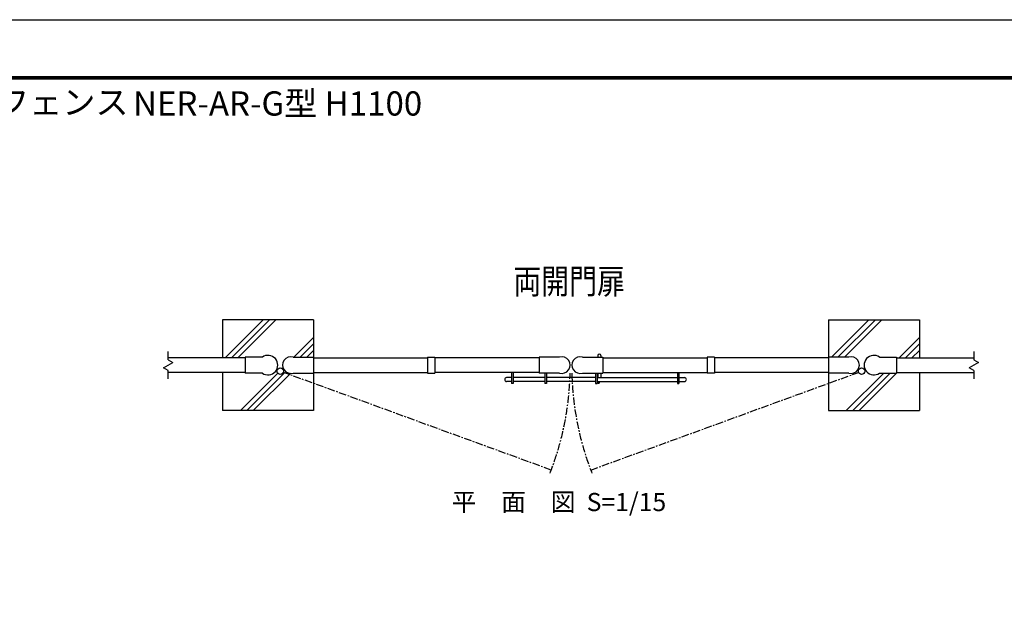
# Model space of a CAD drawing. Extents: x 0 to 8910, y 0 to 6300.
# Drawn here: x 4026 to 7277, y 4360 to 6300 of the extents above; entities that cross this region are included whole.
import ezdxf
from ezdxf.enums import TextEntityAlignment as Align

# ---------------------------------------------------------------- set-up
doc = ezdxf.new("R2010")
doc.units = 0
doc.header["$LTSCALE"] = 20
doc.header["$MEASUREMENT"] = 0
doc.linetypes.add('CENTER', pattern=[2, 1.25, -0.25, 0.25, -0.25])
doc.layers.get('0').update_dxf_attribs({"linetype": 'CONTINUOUS'})
for name, color, linetype in [('1', 7, 'CONTINUOUS'), ('10', 7, 'CONTINUOUS'), ('EXTCNT-LMEC0', 4, 'CONTINUOUS')]:
    doc.layers.add(name, color=color, linetype=linetype)
doc.styles.get("Standard").update_dxf_attribs({"font": 'txt.shx', "width": 0.85, "bigfont": 'bigfont.shx'})
doc.styles.add('TOM', font='romans.shx', dxfattribs={"width": 0.9, "bigfont": 'bigfont.shx'})
doc.styles.add('XT', font='txt.shx', dxfattribs={"width": 0.9, "bigfont": 'bigfont'})

msp = doc.modelspace()

# ---------------------------------------------------------------- linework, layer by layer
at = {"color": 3, "linetype": 'Continuous'}
msp.add_lwpolyline([(0, 6300), (8910, 6300), (8910, 0), (0, 0)], close=True, dxfattribs=at)
at = {"linetype": 'Continuous'}
for points in [[(300, 6112.5), (8610, 6112.5), (8610, 187.5), (300, 187.5)], [(301.87, 6110.62), (8608.13, 6110.62), (8608.13, 189.38), (301.87, 189.38)], [(303.75, 6108.75), (8606.25, 6108.75), (8606.25, 191.25), (303.75, 191.25)], [(305.62, 6106.87), (8604.38, 6106.87), (8604.38, 193.13), (305.62, 193.13)], [(307.5, 6105), (8602.5, 6105), (8602.5, 195), (307.5, 195)]]:
    msp.add_lwpolyline(points, close=True, dxfattribs=at)
at = {"layer": '1', "color": 7, "linetype": 'Continuous'}
for p, q in [((4996.15, 5309.5), (4696.15, 5309.5)), ((4696.15, 5309.5), (4696.15, 5183.8)), ((4996.15, 5309.5), (4996.15, 5185.8)), ((6696.15, 5309.5), (6996.15, 5309.5)), ((6696.15, 5309.5), (6696.15, 5185.8)), ((6996.15, 5309.5), (6996.15, 5183.8)), ((4771.15, 5183.8), (4516.3, 5183.8)), ((4827.49, 5185.8), (4771.15, 5185.8)), ((4771.15, 5185.8), (4771.15, 5133.2)), ((4929.24, 5185.8), (4996.55, 5185.8)), ((4996.55, 5185.8), (4996.55, 5133.2)), ((4996.55, 5183.8), (5372.43, 5183.8)), ((5372.43, 5185.8), (5396.68, 5185.8)), ((5372.43, 5185.8), (5372.43, 5133.2)), ((5396.68, 5185.8), (5396.68, 5133.2)), ((5740.75, 5183.8), (5396.68, 5183.8)), ((5808.07, 5185.8), (5740.75, 5185.8)), ((5740.75, 5185.8), (5740.75, 5133.2)), ((5884.24, 5185.8), (5951.55, 5185.8)), ((5934.75, 5190.8), (5934.75, 5185.8)), ((5944.75, 5190.8), (5944.75, 5185.8)), ((5951.55, 5185.8), (5951.55, 5133.2)), ((5951.55, 5183.8), (6295.63, 5183.8)), ((6319.88, 5185.8), (6295.63, 5185.8)), ((6295.63, 5185.8), (6295.63, 5133.2)), ((6319.88, 5185.8), (6319.88, 5133.2)), ((6695.75, 5183.8), (6319.88, 5183.8)), ((6763.07, 5185.8), (6695.75, 5185.8)), ((6695.75, 5185.8), (6695.75, 5133.2)), ((6864.82, 5185.8), (6921.15, 5185.8)), ((6921.15, 5185.8), (6921.15, 5133.2)), ((6921.15, 5183.8), (7176, 5183.8)), ((4771.15, 5135.2), (4516.3, 5135.2)), ((4696.15, 5135.2), (4696.15, 5009.5)), ((4827.49, 5133.2), (4771.15, 5133.2)), ((4929.24, 5133.2), (4996.55, 5133.2)), ((4996.15, 5133.2), (4996.15, 5009.5)), ((4996.55, 5135.2), (5372.43, 5135.2)), ((5372.43, 5133.2), (5396.68, 5133.2)), ((5740.75, 5135.2), (5396.68, 5135.2)), ((5650.05, 5118.45), (5633.75, 5118.45)), ((5650.05, 5105.45), (5633.75, 5105.45)), ((5650.05, 5135.2), (5650.05, 5099.2)), ((5655.05, 5135.2), (5655.05, 5099.2)), ((5760.05, 5118.45), (5655.05, 5118.45)), ((5760.05, 5105.45), (5655.05, 5105.45)), ((5808.07, 5133.2), (5740.75, 5133.2)), ((5760.05, 5133.2), (5760.05, 5099.2)), ((5765.05, 5133.2), (5765.05, 5099.2)), ((5927.25, 5118.45), (5765.05, 5118.45)), ((5927.25, 5105.45), (5765.05, 5105.45)), ((5884.24, 5133.2), (5951.55, 5133.2)), ((5927.25, 5133.2), (5927.25, 5099.2)), ((5932.25, 5133.2), (5932.25, 5099.2)), ((5932.25, 5118.45), (6197.25, 5118.45)), ((5932.25, 5105.45), (6197.25, 5105.45)), ((5934.75, 5133.2), (5934.75, 5118.45)), ((5934.75, 5105.45), (5934.75, 5099.45)), ((5939.75, 5105.45), (5939.75, 5099.45)), ((5944.75, 5133.2), (5944.75, 5118.45)), ((5951.55, 5135.2), (6295.63, 5135.2)), ((6197.25, 5135.2), (6197.25, 5099.2)), ((6202.25, 5135.2), (6202.25, 5099.2)), ((6202.25, 5118.45), (6220.75, 5118.45)), ((6202.25, 5105.45), (6220.75, 5105.45)), ((6319.88, 5133.2), (6295.63, 5133.2)), ((6695.75, 5135.2), (6319.88, 5135.2)), ((6763.07, 5133.2), (6695.75, 5133.2)), ((6696.15, 5133.2), (6696.15, 5009.5)), ((6864.82, 5133.2), (6921.15, 5133.2)), ((6921.15, 5135.2), (7176, 5135.2)), ((6996.15, 5135.2), (6996.15, 5009.5)), ((5655.05, 5099.2), (5650.05, 5099.2)), ((5765.05, 5099.2), (5760.05, 5099.2)), ((5927.25, 5099.2), (5932.25, 5099.2)), ((5934.75, 5099.45), (5939.75, 5099.45)), ((6197.25, 5099.2), (6202.25, 5099.2)), ((4996.15, 5009.5), (4696.15, 5009.5)), ((6696.15, 5009.5), (6996.15, 5009.5))]:
    msp.add_line(p, q, dxfattribs=at)
at = {"layer": '1', "color": 2, "linetype": 'Continuous'}
for p, q in [((4829.94, 5309.5), (4704.24, 5183.8)), ((4725.45, 5183.8), (4851.15, 5309.5)), ((4872.37, 5309.5), (4746.67, 5183.8)), ((6829.94, 5309.5), (6706.24, 5185.8)), ((6727.45, 5185.8), (6851.15, 5309.5)), ((6872.37, 5309.5), (6748.67, 5185.8)), ((4996.15, 5250.71), (4931.24, 5185.8)), ((6996.15, 5250.71), (6929.24, 5183.8)), ((4952.45, 5185.8), (4996.15, 5229.5)), ((4996.15, 5208.29), (4973.67, 5185.8)), ((6950.45, 5183.8), (6996.15, 5229.5)), ((6996.15, 5208.29), (6971.67, 5183.8)), ((4895.74, 5150.3), (4893.28, 5147.84)), ((4876.93, 5131.49), (4754.94, 5009.5)), ((4776.15, 5009.5), (4899.85, 5133.2)), ((4921.07, 5133.2), (4797.37, 5009.5)), ((6878.64, 5133.2), (6754.94, 5009.5)), ((6776.15, 5009.5), (6899.85, 5133.2)), ((6923.07, 5135.2), (6797.37, 5009.5))]:
    msp.add_line(p, q, dxfattribs=at)
at = {"layer": '1', "color": 3, "linetype": 'CENTER'}
for p, q in [((5780.82, 4813.05), (4897.08, 5135.62)), ((5911.49, 4813.05), (6795.23, 5135.62))]:
    msp.add_line(p, q, dxfattribs=at)
at = {"layer": '1', "color": 7, "linetype": 'Continuous'}
for centre in [(4886.65, 5139.42), (6805.66, 5139.42)]:
    msp.add_circle(centre, 10.72, dxfattribs=at)
for centre, radius, start, end in [((4846.15, 5159.5), 32.25, 234.63679, 125.36321), ((4921.55, 5159.5), 27.4, 73.70962, 286.29067), ((5815.75, 5159.5), 27.4, 253.70947, 106.29053), ((5876.55, 5159.5), 27.4, 73.70962, 286.29067), ((5939.75, 5190.8), 5, 0, 180), ((6770.75, 5159.5), 27.4, 253.70947, 106.29053), ((6846.15, 5159.5), 32.25, 54.63694, 305.36336), ((5633.75, 5111.95), 6.5, 90, 270), ((6220.75, 5111.95), 6.5, 270, 90)]:
    msp.add_arc(centre, radius, start, end, dxfattribs=at)
at = {"layer": '1', "color": 3, "linetype": 'CENTER'}
for centre, start, end in [((4883.99, 5153.95), 338.52327, 358.72071), ((6808.32, 5153.95), 181.27915, 201.47658)]:
    msp.add_arc(centre, 959.59, start, end, dxfattribs=at)
at = {"layer": 'EXTCNT-LMEC0'}
for p, q in [((4516.3, 5176.82), (4516.3, 5204.5)), ((7176, 5204.5), (7176, 5176.82)), ((4501.3, 5150.84), (4531.3, 5168.16)), ((4516.3, 5176.82), (4531.3, 5168.16)), ((7191, 5168.16), (7161, 5150.84)), ((7176, 5176.82), (7191, 5168.16)), ((4516.3, 5142.18), (4501.3, 5150.84)), ((4516.3, 5114.5), (4516.3, 5142.18)), ((7176, 5142.18), (7161, 5150.84)), ((7176, 5142.18), (7176, 5114.5))]:
    msp.add_line(p, q, dxfattribs=at)

# ---------------------------------------------------------------- texts
at = {"layer": '1', "color": 7, "linetype": 'Continuous', "width": 0.985294}
msp.add_text('両開門扉', height=82.5, dxfattribs=at).set_placement((5655.8, 5394.99), (6024.3, 5394.99), align=Align.FIT)
at = {"layer": '1', "linetype": 'Continuous', "style": 'XT'}
msp.add_text('平\u3000面\u3000図  S=1/15', height=60, dxfattribs=at).set_placement((5806.23, 4699.69), align=Align.MIDDLE)
at = {"layer": '10', "linetype": 'Continuous', "style": 'TOM'}
for s, p in [('積雪型フェンス', (3621.44, 5987.53)), ('NER-AR-G型 H1100', (4400.52, 5983.4))]:
    msp.add_text(s, height=80, dxfattribs=at).set_placement(p)

doc.saveas('drawing.dxf')
